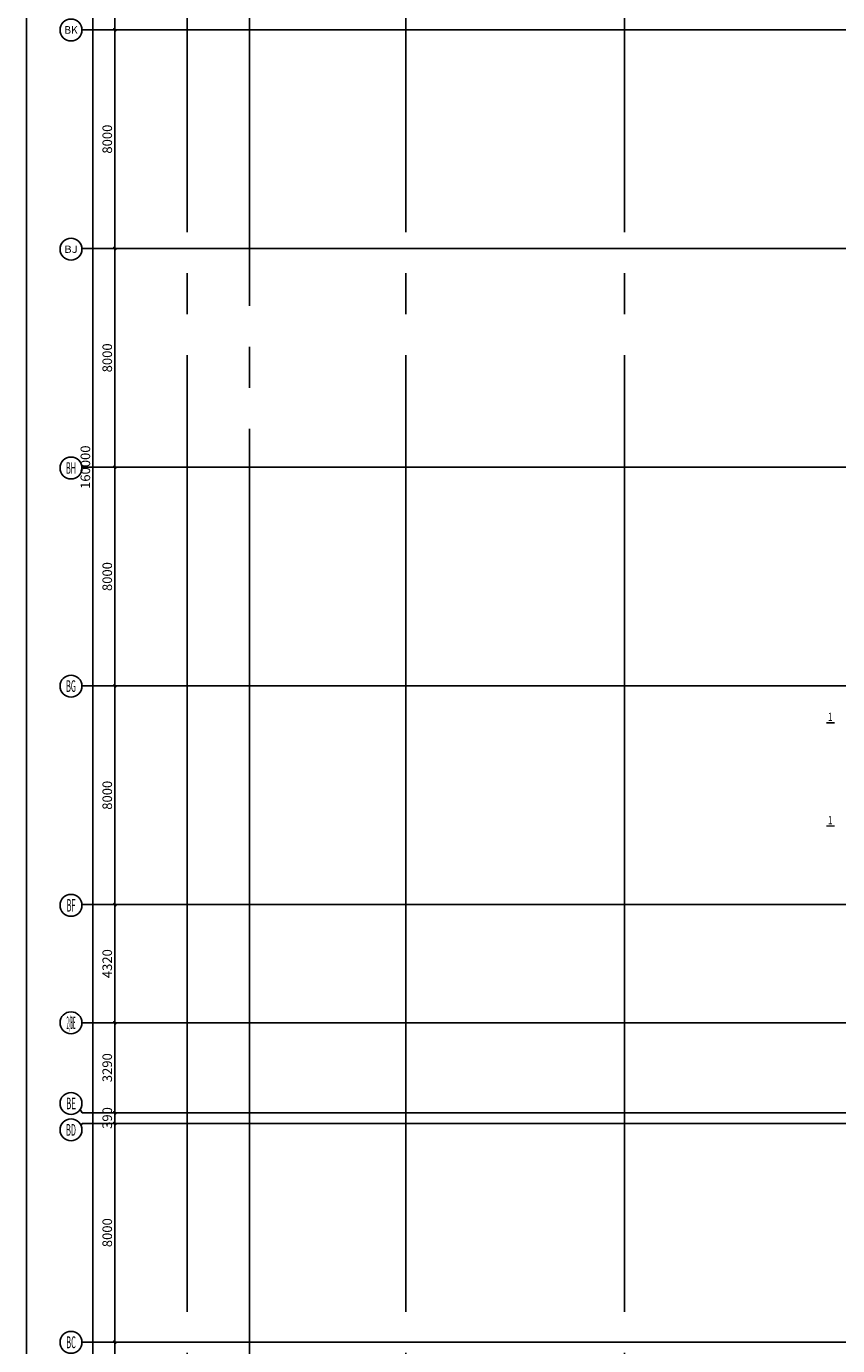
# Model space of a CAD drawing. Extents: x -90001763 to 9665196, y -83739257 to 263449.
# Drawn here: x 2100830 to 2130505, y -5287664 to -5239408 of the extents above; entities that cross this region are included whole.
import ezdxf
from ezdxf.enums import TextEntityAlignment as Align

# ---------------------------------------------------------------- set-up
doc = ezdxf.new("R2010")
doc.units = 0
doc.header["$LTSCALE"] = 1000
doc.header["$PDMODE"] = 3
doc.header["$PDSIZE"] = 100
doc.linetypes.add('CENTER', pattern=[39.5, 35, -1.5, 1.5, -1.5])
doc.layers.get('0').update_dxf_attribs({"linetype": 'CONTINUOUS'})
doc.layers.get('DEFPOINTS').update_dxf_attribs({"linetype": 'CONTINUOUS'})
for name, color, linetype in [('AXIS', 9, 'CENTER'), ('AXIS_TEXT', 3, 'CONTINUOUS'), ('DIM', 3, 'CONTINUOUS'), ('批量', 5, 'CONTINUOUS'), ('结_修X梁_文字', 53, 'CONTINUOUS')]:
    doc.layers.add(name, color=color, linetype=linetype)
doc.styles.add('_TCH_AXIS', font='COMPLEX', dxfattribs={"bigfont": 'GBCBIG'})
doc.styles.add('TSSD', font='tssdeng.shx', dxfattribs={"width": 0.7, "bigfont": 'tssdchn.shx'})
doc.styles.add('TSSD_Rein', font='gbxwxt.shx', dxfattribs={"width": 0.7, "bigfont": 'gbhzfs.shx'})
doc.dimstyles.new('100', dxfattribs={"dimtxt": 350, "dimasz": 1, "dimexe": 150, "dimexo": 200, "dimgap": 100, "dimtad": 1, "dimdec": 0, "dimzin": 0, "dimdsep": 46, "dimtxsty": 'TSSD', "dimblk": 'DIM_1', "dimcen": 0.09, "dimdle": 150, "dimclrd": 3, "dimclre": 3, "dimclrt": 2, "dimadec": 0, "dimazin": 0, "dimtfac": 1, "dimtdec": 0, "dimtix": 1, "dimtmove": 2, "dimatfit": 3, "dimldrblk": 'NONE', "dimfxl": 300, "dimtolj": 1, "dimtzin": 0, "dimarcsym": 0})

# ---------------------------------------------------------------- blocks, each defined once
blk = doc.blocks.new('DIM_1')
at = {"color": 3, "linetype": 'Continuous'}
blk.add_line((0, 0), (-116, 0), dxfattribs=at)
at = {"color": 3, "linetype": 'Continuous', "const_width": 45}
blk.add_lwpolyline([(-54, -54), (54, 54)], dxfattribs=at)
blk = doc.blocks.new('*D234')
at = {"layer": 'DEFPOINTS', "color": 0, "transparency": 16777216}
for p in [(2104063, -5287533), (2105363, -5287533), (2105363, -5295533)]:
    blk.add_point(p, dxfattribs=at)
at = {"layer": 'DIM', "color": 3, "lineweight": -2, "transparency": 16777216}
for p, q in [((2105163, -5287533), (2103913, -5287533)), ((2104063, -5295532), (2104063, -5287534)), ((2105163, -5295533), (2103913, -5295533))]:
    blk.add_line(p, q, dxfattribs=at)
for p, rotation in [((2104063, -5287533), 90), ((2104063, -5295533), 270)]:
    blk.add_blockref('DIM_1', p, dxfattribs=dict(at, rotation=rotation))
at = {"layer": 'DIM', "color": 2, "transparency": 16777216, "insert": (2103788, -5291533), "char_height": 350, "attachment_point": 5, "rotation": 90, "style": 'TSSD'}
blk.add_mtext('\\A1;8000', dxfattribs=at)
blk = doc.blocks.new('_None')
blk = doc.blocks.new('*D235')
at = {"layer": 'DEFPOINTS', "color": 0, "transparency": 16777216}
for p in [(2104063, -5279533), (2105363, -5279533), (2105363, -5287533)]:
    blk.add_point(p, dxfattribs=at)
at = {"layer": 'DIM', "color": 3, "lineweight": -2, "transparency": 16777216}
for p, q in [((2105163, -5279533), (2103913, -5279533)), ((2104063, -5287532), (2104063, -5279534)), ((2105163, -5287533), (2103913, -5287533))]:
    blk.add_line(p, q, dxfattribs=at)
for p, rotation in [((2104063, -5279533), 90), ((2104063, -5287533), 270)]:
    blk.add_blockref('DIM_1', p, dxfattribs=dict(at, rotation=rotation))
at = {"layer": 'DIM', "color": 2, "transparency": 16777216, "insert": (2103788, -5283533), "char_height": 350, "attachment_point": 5, "rotation": 90, "style": 'TSSD'}
blk.add_mtext('\\A1;8000', dxfattribs=at)
blk = doc.blocks.new('*D236')
at = {"layer": 'DEFPOINTS', "color": 0, "transparency": 16777216}
for p in [(2104063, -5263533), (2105363, -5263533), (2105363, -5271533)]:
    blk.add_point(p, dxfattribs=at)
at = {"layer": 'DIM', "color": 3, "lineweight": -2, "transparency": 16777216}
for p, q in [((2105163, -5263533), (2103913, -5263533)), ((2104063, -5271532), (2104063, -5263534)), ((2105163, -5271533), (2103913, -5271533))]:
    blk.add_line(p, q, dxfattribs=at)
for p, rotation in [((2104063, -5263533), 90), ((2104063, -5271533), 270)]:
    blk.add_blockref('DIM_1', p, dxfattribs=dict(at, rotation=rotation))
at = {"layer": 'DIM', "color": 2, "transparency": 16777216, "insert": (2103788, -5267533), "char_height": 350, "attachment_point": 5, "rotation": 90, "style": 'TSSD'}
blk.add_mtext('\\A1;8000', dxfattribs=at)
blk = doc.blocks.new('*D237')
at = {"layer": 'DEFPOINTS', "color": 0, "transparency": 16777216}
for p in [(2104063, -5255533), (2105363, -5255533), (2105363, -5263533)]:
    blk.add_point(p, dxfattribs=at)
at = {"layer": 'DIM', "color": 3, "lineweight": -2, "transparency": 16777216}
for p, q in [((2105163, -5255533), (2103913, -5255533)), ((2104063, -5263532), (2104063, -5255534)), ((2105163, -5263533), (2103913, -5263533))]:
    blk.add_line(p, q, dxfattribs=at)
for p, rotation in [((2104063, -5255533), 90), ((2104063, -5263533), 270)]:
    blk.add_blockref('DIM_1', p, dxfattribs=dict(at, rotation=rotation))
at = {"layer": 'DIM', "color": 2, "transparency": 16777216, "insert": (2103788, -5259533), "char_height": 350, "attachment_point": 5, "rotation": 90, "style": 'TSSD'}
blk.add_mtext('\\A1;8000', dxfattribs=at)
blk = doc.blocks.new('*D238')
at = {"layer": 'DEFPOINTS', "color": 0, "transparency": 16777216}
for p in [(2104063, -5247533), (2105363, -5247533), (2105363, -5255533)]:
    blk.add_point(p, dxfattribs=at)
at = {"layer": 'DIM', "color": 3, "lineweight": -2, "transparency": 16777216}
for p, q in [((2105163, -5247533), (2103913, -5247533)), ((2104063, -5255532), (2104063, -5247534)), ((2105163, -5255533), (2103913, -5255533))]:
    blk.add_line(p, q, dxfattribs=at)
for p, rotation in [((2104063, -5247533), 90), ((2104063, -5255533), 270)]:
    blk.add_blockref('DIM_1', p, dxfattribs=dict(at, rotation=rotation))
at = {"layer": 'DIM', "color": 2, "transparency": 16777216, "insert": (2103788, -5251533), "char_height": 350, "attachment_point": 5, "rotation": 90, "style": 'TSSD'}
blk.add_mtext('\\A1;8000', dxfattribs=at)
blk = doc.blocks.new('*D239')
at = {"layer": 'DEFPOINTS', "color": 0, "transparency": 16777216}
for p in [(2104063, -5239533), (2105363, -5239533), (2105363, -5247533)]:
    blk.add_point(p, dxfattribs=at)
at = {"layer": 'DIM', "color": 3, "lineweight": -2, "transparency": 16777216}
for p, q in [((2105163, -5239533), (2103913, -5239533)), ((2104063, -5247532), (2104063, -5239534)), ((2105163, -5247533), (2103913, -5247533))]:
    blk.add_line(p, q, dxfattribs=at)
for p, rotation in [((2104063, -5239533), 90), ((2104063, -5247533), 270)]:
    blk.add_blockref('DIM_1', p, dxfattribs=dict(at, rotation=rotation))
at = {"layer": 'DIM', "color": 2, "transparency": 16777216, "insert": (2103788, -5243533), "char_height": 350, "attachment_point": 5, "rotation": 90, "style": 'TSSD'}
blk.add_mtext('\\A1;8000', dxfattribs=at)
blk = doc.blocks.new('*D240')
at = {"layer": 'DEFPOINTS', "color": 0, "transparency": 16777216}
for p in [(2104063, -5234933), (2105363, -5234933), (2105363, -5239533)]:
    blk.add_point(p, dxfattribs=at)
at = {"layer": 'DIM', "color": 3, "lineweight": -2, "transparency": 16777216}
for p, q in [((2105163, -5234933), (2103913, -5234933)), ((2104063, -5239532), (2104063, -5234934)), ((2105163, -5239533), (2103913, -5239533))]:
    blk.add_line(p, q, dxfattribs=at)
for p, rotation in [((2104063, -5234933), 90), ((2104063, -5239533), 270)]:
    blk.add_blockref('DIM_1', p, dxfattribs=dict(at, rotation=rotation))
at = {"layer": 'DIM', "color": 2, "transparency": 16777216, "insert": (2103788, -5237233), "char_height": 350, "attachment_point": 5, "rotation": 90, "style": 'TSSD'}
blk.add_mtext('\\A1;4600', dxfattribs=at)
blk = doc.blocks.new('*D244')
at = {"layer": 'DEFPOINTS', "color": 0, "transparency": 16777216}
for p in [(2103263, -5175533), (2105763, -5175533), (2105763, -5335533)]:
    blk.add_point(p, dxfattribs=at)
at = {"layer": 'DIM', "color": 3, "lineweight": -2, "transparency": 16777216}
for p, q in [((2105563, -5175533), (2103113, -5175533)), ((2103263, -5335532), (2103263, -5175534)), ((2105563, -5335533), (2103113, -5335533))]:
    blk.add_line(p, q, dxfattribs=at)
for p, rotation in [((2103263, -5175533), 90), ((2103263, -5335533), 270)]:
    blk.add_blockref('DIM_1', p, dxfattribs=dict(at, rotation=rotation))
at = {"layer": 'DIM', "color": 2, "transparency": 16777216, "insert": (2102988, -5255533), "char_height": 350, "attachment_point": 5, "rotation": 90, "style": 'TSSD'}
blk.add_mtext('\\A1;160000', dxfattribs=at)
blk = doc.blocks.new('*D245')
at = {"layer": 'DEFPOINTS', "color": 0, "transparency": 16777216}
for p in [(2104063, -5279533), (2105363, -5279143), (2105363, -5279533)]:
    blk.add_point(p, dxfattribs=at)
at = {"layer": 'DIM', "color": 3, "lineweight": -2, "transparency": 16777216}
for p, q in [((2105163, -5279143), (2103913, -5279143)), ((2105163, -5279533), (2103913, -5279533)), ((2104063, -5279142), (2104063, -5279141)), ((2104063, -5279143), (2104063, -5279533)), ((2104063, -5279534), (2104063, -5279535))]:
    blk.add_line(p, q, dxfattribs=at)
for p, rotation in [((2104063, -5279143), 270), ((2104063, -5279533), 90)]:
    blk.add_blockref('DIM_1', p, dxfattribs=dict(at, rotation=rotation))
at = {"layer": 'DIM', "color": 2, "transparency": 16777216, "insert": (2103788, -5279338), "char_height": 350, "attachment_point": 5, "rotation": 90, "style": 'TSSD'}
blk.add_mtext('\\A1;390', dxfattribs=at)
blk = doc.blocks.new('*D246')
at = {"layer": 'DEFPOINTS', "color": 0, "transparency": 16777216}
for p in [(2104063, -5275853), (2105363, -5275853), (2105363, -5279143)]:
    blk.add_point(p, dxfattribs=at)
at = {"layer": 'DIM', "color": 3, "lineweight": -2, "transparency": 16777216}
for p, q in [((2105163, -5275853), (2103913, -5275853)), ((2104063, -5279142), (2104063, -5275854)), ((2105163, -5279143), (2103913, -5279143))]:
    blk.add_line(p, q, dxfattribs=at)
for p, rotation in [((2104063, -5275853), 90), ((2104063, -5279143), 270)]:
    blk.add_blockref('DIM_1', p, dxfattribs=dict(at, rotation=rotation))
at = {"layer": 'DIM', "color": 2, "transparency": 16777216, "insert": (2103788, -5277498), "char_height": 350, "attachment_point": 5, "rotation": 90, "style": 'TSSD'}
blk.add_mtext('\\A1;3290', dxfattribs=at)
blk = doc.blocks.new('*D247')
at = {"layer": 'DEFPOINTS', "color": 0, "transparency": 16777216}
for p in [(2104063, -5271533), (2105363, -5271533), (2105363, -5275853)]:
    blk.add_point(p, dxfattribs=at)
at = {"layer": 'DIM', "color": 3, "lineweight": -2, "transparency": 16777216}
for p, q in [((2105163, -5271533), (2103913, -5271533)), ((2104063, -5275852), (2104063, -5271534)), ((2105163, -5275853), (2103913, -5275853))]:
    blk.add_line(p, q, dxfattribs=at)
for p, rotation in [((2104063, -5271533), 90), ((2104063, -5275853), 270)]:
    blk.add_blockref('DIM_1', p, dxfattribs=dict(at, rotation=rotation))
at = {"layer": 'DIM', "color": 2, "transparency": 16777216, "insert": (2103788, -5273693), "char_height": 350, "attachment_point": 5, "rotation": 90, "style": 'TSSD'}
blk.add_mtext('\\A1;4320', dxfattribs=at)

msp = doc.modelspace()

# ---------------------------------------------------------------- linework, layer by layer
at = {"layer": 'AXIS'}
for p, q in [((2106712.6, -5172433.4), (2106712.6, -5338533.4)), ((2114712.6, -5172433.4), (2114712.6, -5338533.4)), ((2122712.6, -5172433.4), (2122712.6, -5338533.4)), ((2108992.6, -5175133.4), (2108992.6, -5335933.4)), ((2178712.6, -5239533.4), (2103912.6, -5239533.4)), ((2178712.6, -5247533.4), (2103912.6, -5247533.4)), ((2178712.6, -5255533.4), (2103912.6, -5255533.4)), ((2178712.6, -5263533.4), (2103912.6, -5263533.4)), ((2178712.6, -5271533.4), (2103912.6, -5271533.4)), ((2178832.6, -5275853.4), (2102862.7, -5275853.4)), ((2178837.6, -5279143.4), (2102873.1, -5279143.4)), ((2178712.6, -5279533.4), (2103912.6, -5279533.4)), ((2178712.6, -5287533.4), (2103912.6, -5287533.4))]:
    msp.add_line(p, q, dxfattribs=at)
at = {"layer": 'DIM'}
for p, q in [((2105762.7, -5239533.4), (2102862.7, -5239533.4)), ((2105762.7, -5247533.4), (2102862.7, -5247533.4)), ((2105762.7, -5255533.4), (2102862.7, -5255533.4)), ((2105762.7, -5263533.4), (2102862.7, -5263533.4)), ((2105762.7, -5271533.4), (2102862.7, -5271533.4)), ((2102873.1, -5279143.4), (2102797.3, -5279024.6)), ((2102873.1, -5279533.4), (2102826.7, -5279606.2)), ((2105762.7, -5279533.4), (2102873.1, -5279533.4)), ((2105762.7, -5287533.4), (2102862.7, -5287533.4))]:
    msp.add_line(p, q, dxfattribs=at)
at = {"layer": 'DIM', "linetype": 'ByBlock'}
for p, q in [((2102862.7, -5275853.4), (2104969.3, -5275853.4)), ((2102873.1, -5279143.4), (2104899.7, -5279143.4))]:
    msp.add_line(p, q, dxfattribs=at)
at = {"layer": 'DIM'}
for centre in [(2102462.7, -5239539.1), (2102462.7, -5247558.9), (2102462.7, -5255561.7), (2102462.7, -5263539.1), (2102462.7, -5271558.9), (2102462.7, -5279772.2), (2102462.7, -5287541.9)]:
    msp.add_circle(centre, 400, dxfattribs=at)
at = {"layer": 'DIM', "color": 1}
for centre in [(2102462.7, -5275853.4), (2102462.7, -5278805.3)]:
    msp.add_circle(centre, 400, dxfattribs=at)
at = {"layer": '批量'}
msp.add_lwpolyline([(2182930.2, -5306883.4), (2100830.2, -5306883.4), (2100830.2, -5202483.4), (2182930.2, -5202483.4)], close=True, dxfattribs=at)
at = {"layer": '结_修X梁_文字', "color": 7, "const_width": 50}
for points in [[(2130097.4, -5264883.2), (2130397.4, -5264883.2)], [(2130097.4, -5268661.5), (2130397.4, -5268661.5)]]:
    msp.add_lwpolyline(points, dxfattribs=at)

# ---------------------------------------------------------------- texts
at = {"layer": 'AXIS_TEXT', "style": '_TCH_AXIS'}
for s, height, width, p, p2 in [('BK', 282.17, 0.878049, (2102220.9, -5239680.2), (2102704.6, -5239680.2)), ('BJ', 265.5, 1.181818, (2102216.2, -5247691.7), (2102709.3, -5247691.7)), ('BH', 425.18, 0.428571, (2102280.5, -5255774.3), (2102644.9, -5255774.3)), ('BG', 425.18, 0.45, (2102280.5, -5263751.7), (2102644.9, -5263751.7)), ('BF', 455.69, 0.394737, (2102300, -5271786.8), (2102625.5, -5271786.8)), ('BD', 425.18, 0.461538, (2102280.5, -5279984.8), (2102645, -5279984.8)), ('BC', 435.26, 0.459459, (2102286.6, -5287759.5), (2102638.9, -5287759.5))]:
    msp.add_text(s, height=height, dxfattribs=dict(at, width=width)).set_placement(p, p2, align=Align.FIT)
at = {"layer": 'AXIS_TEXT', "color": 1, "style": '_TCH_AXIS'}
for s, height, width, p, p2 in [('2/BE', 455.69, 0.1875, (2102300, -5276081.3), (2102625.5, -5276081.3)), ('BE', 425.18, 0.473684, (2102280.5, -5279017.9), (2102645, -5279017.9))]:
    msp.add_text(s, height=height, dxfattribs=dict(at, width=width)).set_placement(p, p2, align=Align.FIT)
at = {"layer": '结_修X梁_文字', "color": 7, "style": 'TSSD_Rein', "width": 0.7}
for p in [(2130153.5, -5264812.6), (2130153.5, -5268591)]:
    msp.add_text('1', height=300, dxfattribs=at).set_placement(p)

# ---------------------------------------------------------------- dimensions: what is measured, and where the dimension line sits
at = {"layer": 'DIM'}
for p1, p2, distance, picture, middle in [((2105762.7, -5335533.4), (2105762.7, -5175533.4), 2500, '*D244', (2102987.7, -5255533.4)), ((2105362.7, -5239533.4), (2105362.7, -5234933.4), 1300, '*D240', (2103787.7, -5237233.4)), ((2105362.7, -5247533.4), (2105362.7, -5239533.4), 1300, '*D239', (2103787.7, -5243533.4)), ((2105362.7, -5255533.4), (2105362.7, -5247533.4), 1300, '*D238', (2103787.7, -5251533.4)), ((2105362.7, -5263533.4), (2105362.7, -5255533.4), 1300, '*D237', (2103787.7, -5259533.4)), ((2105362.7, -5271533.4), (2105362.7, -5263533.4), 1300, '*D236', (2103787.7, -5267533.4)), ((2105362.7, -5275853.4), (2105362.7, -5271533.4), 1300, '*D247', (2103787.7, -5273693.4)), ((2105362.7, -5279143.4), (2105362.7, -5275853.4), 1300, '*D246', (2103787.7, -5277498.4)), ((2105362.7, -5279143.4), (2105362.7, -5279533.4), -1300, '*D245', (2103787.7, -5279338.4)), ((2105362.7, -5287533.4), (2105362.7, -5279533.4), 1300, '*D235', (2103787.7, -5283533.4)), ((2105362.7, -5295533.4), (2105362.7, -5287533.4), 1300, '*D234', (2103787.7, -5291533.4))]:
    dim = msp.add_aligned_dim(p1=p1, p2=p2, distance=distance, dimstyle='100', dxfattribs=at)
    dim.commit()
    dim.dimension.update_dxf_attribs({"geometry": picture, "text_midpoint": middle})

doc.saveas('drawing.dxf')
